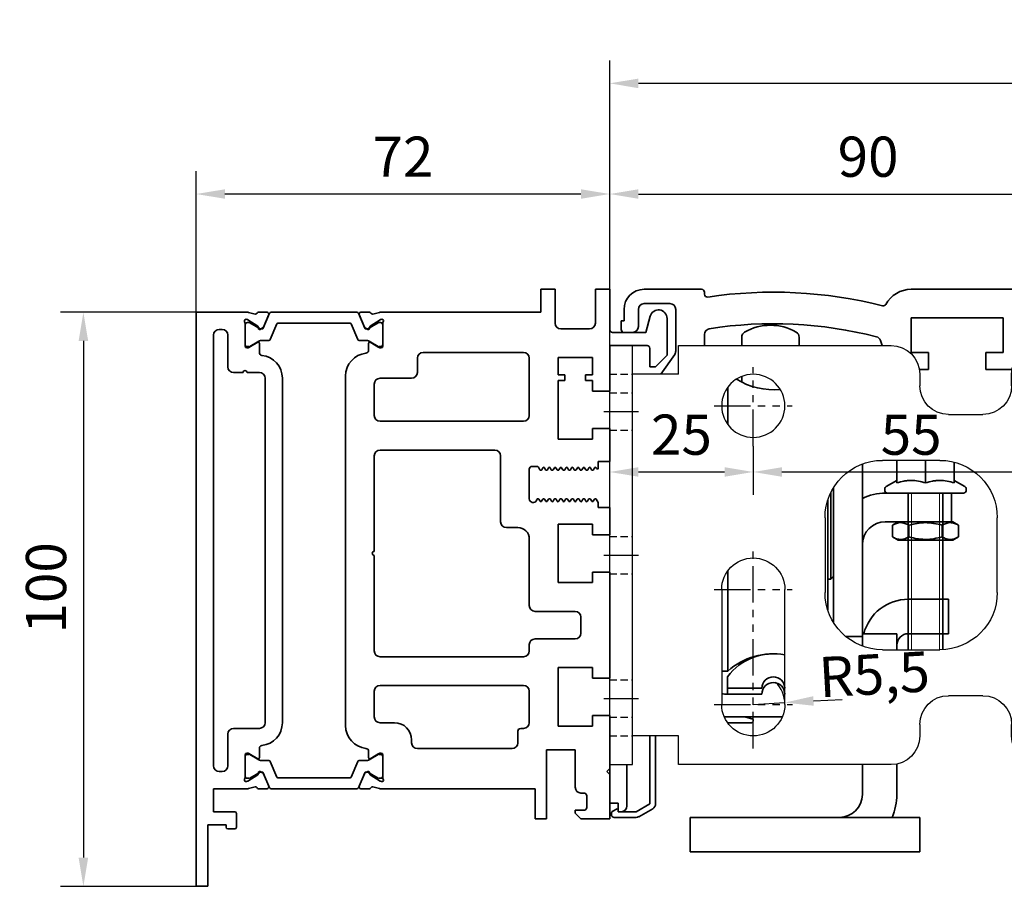
# Model space of a CAD drawing. Units: millimetres. Extents: x 0 to 1189, y -7524 to 0.
# Drawn here: x 544 to 716, y -1350 to -1199 of the extents above; entities that cross this region are included whole.
import ezdxf

# ---------------------------------------------------------------- set-up
doc = ezdxf.new("R2010")
doc.units = ezdxf.units.MM
for name, pattern in [('BLOCK Laufschiene mit Wandbefestigung$0$CENTERLINE', [30, 12, -1.5, 3, -1.5, 12]), ('BLOCK Laufschiene mit Wandbefestigung$0$HIDDEN', [1.905, 1.27, -0.635]), ('BLOCK Laufschiene mit Wandbefestigung$0$HIDDENNEW0', [4.5, 1.5, -1.5, 1.5]), ('BLOCK Laufschiene mit Wandbefestigung$0$PHANTOM', [63.5, 31.75, -6.35, 6.35, -6.35, 6.35, -6.35])]:
    doc.linetypes.add(name, pattern=pattern)
for name, color, linetype in [('BLOCK Laufschiene mit Wandbefestigung$0$2D_MITTELLINIEN', 1, 'BLOCK Laufschiene mit Wandbefestigung$0$PHANTOM'), ('BLOCK Laufschiene mit Wandbefestigung$0$3D_MITTELLINIEN', 1, 'BLOCK Laufschiene mit Wandbefestigung$0$PHANTOM'), ('BLOCK Laufschiene mit Wandbefestigung$0$3D_SICHTBARE_KANTEN', 40, 'BLOCK Laufschiene mit Wandbefestigung$0$HIDDENNEW0'), ('BLOCK Laufschiene mit Wandbefestigung$0$3D_VERDECKTE_KANTEN', 1, 'BLOCK Laufschiene mit Wandbefestigung$0$HIDDEN'), ('BLOCK Laufschiene mit Wandbefestigung$0$Konstruktion', 31, 'Continuous'), ('BLOCK_325539-XX-1-20_LM-Träger-Profil 100mm$0$32553900120', 3, 'Continuous'), ('Duenn', 255, 'Continuous'), ('Mass', 7, 'Continuous')]:
    doc.layers.add(name, color=color, linetype=linetype)
doc.styles.add('Bemassungstext (DORMA)', font='isocpeur.ttf')
doc.dimstyles.new('DORMA', dxfattribs={"dimtxt": 3.5, "dimasz": 2.5, "dimexe": 2, "dimexo": 0, "dimgap": 1.5, "dimtad": 1, "dimdec": 8, "dimtxsty": 'Bemassungstext (DORMA)', "dimcen": 0.1, "dimclrt": 256, "dimadec": 8, "dimazin": 2, "dimtfac": 1, "dimtdec": 8, "dimtmove": 0, "dimatfit": 3, "dimfxl": 1, "dimtolj": 1, "dimarcsym": 0})
doc.dimstyles.new('DORMA_M', dxfattribs={"dimtxt": 3.5, "dimasz": 2.5, "dimexe": 2, "dimexo": 0, "dimgap": 1.5, "dimtad": 1, "dimdec": 8, "dimtxsty": 'Bemassungstext (DORMA)', "dimcen": 0.1, "dimclrt": 256, "dimadec": 8, "dimazin": 2, "dimtfac": 1, "dimtdec": 8, "dimtmove": 0, "dimatfit": 3, "dimfxl": 1, "dimtolj": 1, "dimarcsym": 0})

# ---------------------------------------------------------------- blocks, each defined once
blk = doc.blocks.new('*D152')
at = {"layer": 'Defpoints', "color": 0, "transparency": 16777216}
for p in [(646.88, -1210.57), (882.88, -1247.45), (646.88, -1270.2)]:
    blk.add_point(p, dxfattribs=at)
at = {"layer": 'Mass', "color": 0, "lineweight": -2, "transparency": 16777216}
for p, q in [((646.88, -1270.2), (646.88, -1206.57)), ((882.88, -1247.45), (882.88, -1206.57)), ((877.88, -1210.57), (651.88, -1210.57))]:
    blk.add_line(p, q, dxfattribs=at)
at = {"layer": 'Mass', "color": 0, "transparency": 16777216}
for points in [[(651.88, -1209.74), (651.88, -1211.41), (646.88, -1210.57)], [(877.88, -1209.74), (877.88, -1211.41), (882.88, -1210.57)]]:
    blk.add_solid(points, dxfattribs=at)
at = {"layer": 'Mass', "transparency": 16777216, "insert": (736.88, -1204.07), "char_height": 7, "attachment_point": 5, "style": 'Bemassungstext (DORMA)'}
blk.add_mtext('\\A1;236', dxfattribs=at)
blk = doc.blocks.new('BLOCK_325539-XX-1-20_LM-Träger-Profil 100mm$0$BLOCK_325539-XX-1-20_LM-Träger-Profil 100mm')
at = {"layer": 'BLOCK_325539-XX-1-20_LM-Träger-Profil 100mm$0$32553900120', "color": 3, "linetype": 'Continuous', "lineweight": 35}
for p, q in [((60, 104), (60, 100)), ((62.5, 104), (60, 104)), ((62.5, 98.1), (62.5, 104)), ((69.5, 104), (69.5, 98.1)), ((72, 104), (69.5, 104)), ((72, 97), (72, 104)), ((0, 100), (0, 0)), ((8.83, 100), (0, 100)), ((10.24, 99.68), (9.07, 99.97)), ((10.85, 100), (12.35, 100)), ((12.63, 99.58), (11.7, 97.41)), ((28.37, 99.58), (29.3, 97.41)), ((30.15, 100), (28.65, 100)), ((30.76, 99.68), (31.93, 99.97)), ((60, 100), (32.17, 100)), ((8.5, 98.06), (8.5, 94.1)), ((8.77, 98.77), (8.93, 98.71)), ((10.73, 97.56), (9, 98.68)), ((30.27, 97.56), (32, 98.68)), ((32.23, 98.77), (32.07, 98.71)), ((32.5, 98.06), (32.5, 94.1)), ((79.05, 99.3), (78.3, 96.5)), ((82, 92.5), (82, 98.91)), ((4.5, 97), (4, 97)), ((10.81, 97.21), (10.82, 97.38)), ((11.1, 97.02), (11.56, 97.26)), ((29.9, 97.02), (29.44, 97.26)), ((30.19, 97.21), (30.18, 97.38)), ((68.5, 97.1), (63.5, 97.1)), ((78.3, 96.5), (72.5, 96.5)), ((3, 96), (3, 21)), ((5.5, 90.5), (5.5, 96)), ((10.7, 94.77), (9.18, 93.84)), ((11, 92.97), (11, 94.6)), ((30, 93.37), (30, 94.6)), ((30.3, 94.77), (31.82, 93.84)), ((8.8, 93.8), (9.02, 93.8)), ((32.2, 93.8), (31.98, 93.8)), ((57, 93), (39.5, 93)), ((72, 94.2), (78.5, 94.2)), ((72, 86.25), (72, 94.2)), ((79, 93.7), (79, 90.5)), ((38.5, 92), (38.5, 89.5)), ((58, 82), (58, 92)), ((63, 92.1), (69, 92.1)), ((63, 89.1), (63, 92.1)), ((69, 92.1), (69, 89.1)), ((80, 90.5), (82, 92.5)), ((8.15, 89.5), (6.5, 89.5)), ((11, 89.5), (8.85, 89.5)), ((79, 90.5), (80, 90.5)), ((12, 28.5), (12, 88.5)), ((15, 28.5), (15, 88.5)), ((26, 88.9), (26, 28)), ((31, 87.5), (31, 82)), ((37.5, 88.5), (32, 88.5)), ((64.2, 89.1), (63, 89.1)), ((63, 88.1), (64.2, 88.1)), ((63, 77.9), (63, 88.1)), ((64.2, 88.1), (64.2, 89.1)), ((67.8, 89.1), (67.8, 88.1)), ((69, 89.1), (67.8, 89.1)), ((67.8, 88.1), (69, 88.1)), ((69, 88.1), (69, 86.25)), ((69, 86.25), (72, 86.25)), ((32, 81), (57, 81)), ((69, 79.75), (69, 77.9)), ((72, 79.75), (69, 79.75)), ((72, 74), (72, 79.75)), ((69, 77.9), (63, 77.9)), ((52, 76), (32, 76)), ((31, 75), (31, 58.35)), ((53, 63.5), (53, 75)), ((70, 74), (72, 74)), ((70, 72.84), (70, 74)), ((58, 67.5), (58, 72.65)), ((58.5, 73.15), (59.33, 73.15)), ((59.59, 73), (59.83, 72.57)), ((59.96, 72.5), (60.04, 72.5)), ((60.17, 72.57), (60.37, 72.92)), ((60.63, 72.92), (60.83, 72.57)), ((60.96, 72.5), (61.04, 72.5)), ((61.17, 72.57), (61.37, 72.92)), ((61.63, 72.92), (61.83, 72.57)), ((61.96, 72.5), (62.04, 72.5)), ((62.17, 72.57), (62.37, 72.92)), ((62.63, 72.92), (62.83, 72.57)), ((62.96, 72.5), (63.04, 72.5)), ((63.17, 72.57), (63.37, 72.92)), ((63.63, 72.92), (63.83, 72.57)), ((63.96, 72.5), (64.04, 72.5)), ((64.17, 72.57), (64.37, 72.92)), ((64.63, 72.92), (64.83, 72.57)), ((64.96, 72.5), (65.04, 72.5)), ((65.17, 72.57), (65.37, 72.92)), ((65.63, 72.92), (65.83, 72.57)), ((65.96, 72.5), (66.04, 72.5)), ((66.17, 72.57), (66.37, 72.92)), ((66.63, 72.92), (66.83, 72.57)), ((66.96, 72.5), (67.04, 72.5)), ((67.17, 72.57), (67.37, 72.92)), ((67.63, 72.92), (67.83, 72.57)), ((67.96, 72.5), (68.04, 72.5)), ((68.17, 72.57), (68.37, 72.92)), ((68.63, 72.92), (68.83, 72.57)), ((68.96, 72.5), (69.04, 72.5)), ((69.17, 72.57), (69.37, 72.92)), ((69.63, 72.92), (69.72, 72.77)), ((59.32, 67.41), (59.24, 67.23)), ((59.54, 67.5), (59.46, 67.5)), ((59.87, 67.07), (59.67, 67.42)), ((60.33, 67.42), (60.13, 67.07)), ((60.54, 67.5), (60.46, 67.5)), ((60.87, 67.07), (60.67, 67.42)), ((61.33, 67.42), (61.13, 67.07)), ((61.54, 67.5), (61.46, 67.5)), ((61.87, 67.07), (61.67, 67.42)), ((62.33, 67.42), (62.13, 67.07)), ((62.54, 67.5), (62.46, 67.5)), ((62.87, 67.07), (62.67, 67.42)), ((63.33, 67.42), (63.13, 67.07)), ((63.54, 67.5), (63.46, 67.5)), ((63.87, 67.07), (63.67, 67.42)), ((64.33, 67.42), (64.13, 67.07)), ((64.54, 67.5), (64.46, 67.5)), ((64.87, 67.07), (64.67, 67.42)), ((65.33, 67.42), (65.13, 67.07)), ((65.54, 67.5), (65.46, 67.5)), ((65.87, 67.07), (65.67, 67.42)), ((66.33, 67.42), (66.13, 67.07)), ((66.54, 67.5), (66.46, 67.5)), ((66.87, 67.07), (66.67, 67.42)), ((67.33, 67.42), (67.13, 67.07)), ((67.54, 67.5), (67.46, 67.5)), ((67.87, 67.07), (67.67, 67.42)), ((68.33, 67.42), (68.13, 67.07)), ((68.54, 67.5), (68.46, 67.5)), ((68.87, 67.07), (68.67, 67.42)), ((69.33, 67.42), (69.13, 67.07)), ((69.54, 67.5), (69.46, 67.5)), ((70, 66.85), (69.67, 67.42)), ((70, 66), (70, 66.85)), ((72, 66), (70, 66)), ((72, 61.25), (72, 66)), ((56, 62.5), (54, 62.5)), ((63, 63.1), (69, 63.1)), ((63, 52.9), (63, 63.1)), ((69, 63.1), (69, 61.25)), ((58, 48.9), (58, 60.5)), ((69, 61.25), (72, 61.25)), ((31, 57.65), (31, 41)), ((69, 54.75), (69, 52.9)), ((72, 54.75), (69, 54.75)), ((72, 36.25), (72, 54.75)), ((69, 52.9), (63, 52.9)), ((66, 47.9), (59, 47.9)), ((67, 44.1), (67, 46.9)), ((59, 43.1), (66, 43.1)), ((58, 41), (58, 42.1)), ((32, 40), (57, 40)), ((63, 38.1), (69, 38.1)), ((63, 27.9), (63, 38.1)), ((69, 38.1), (69, 36.25)), ((69, 36.25), (72, 36.25)), ((57, 35), (32, 35)), ((31, 34), (31, 29.5)), ((58, 28.5), (58, 34)), ((69, 29.75), (69, 27.9)), ((72, 29.75), (69, 29.75)), ((72, 20.5), (72, 29.75)), ((6.5, 27.5), (11, 27.5)), ((32, 28.5), (34.5, 28.5)), ((56.5, 27.5), (57, 27.5)), ((69, 27.9), (63, 27.9)), ((5.5, 21), (5.5, 26.5)), ((56, 25), (56, 27)), ((11, 24.03), (11, 22.4)), ((37.5, 25.5), (37.5, 25)), ((8.5, 18.94), (8.5, 22.9)), ((8.8, 23.2), (9.02, 23.2)), ((10.7, 22.23), (9.18, 23.16)), ((30, 23.53), (30, 22.4)), ((30.3, 22.23), (31.82, 23.16)), ((32.2, 23.2), (31.98, 23.2)), ((32.5, 18.94), (32.5, 22.9)), ((38.5, 24), (55, 24)), ((61, 23.75), (66, 23.75)), ((61, 11.75), (61, 23.75)), ((66, 23.75), (66, 17.25)), ((4, 20), (4.5, 20)), ((10.73, 19.44), (9, 18.32)), ((10.81, 19.79), (10.82, 19.62)), ((11.1, 19.98), (11.56, 19.74)), ((12.63, 17.42), (11.7, 19.59)), ((28.37, 17.42), (29.3, 19.59)), ((29.9, 19.98), (29.44, 19.74)), ((30.19, 19.79), (30.18, 19.62)), ((30.27, 19.44), (32, 18.32)), ((71.5, 20), (72, 20.5)), ((72, 19.5), (71.5, 20)), ((72, 11.75), (72, 19.5)), ((8.77, 18.23), (8.93, 18.29)), ((10.24, 17.32), (9.07, 17.03)), ((30.76, 17.32), (31.93, 17.03)), ((32.23, 18.23), (32.07, 18.29)), ((3, 13), (3, 17)), ((3, 17), (8.83, 17)), ((10.85, 17), (12.35, 17)), ((30.15, 17), (28.65, 17)), ((32.17, 17), (59, 17)), ((59, 17), (59, 11.75)), ((67, 16.25), (67.5, 16.25)), ((68, 15.75), (68, 13.75)), ((6.7, 13), (3, 13)), ((7, 10.3), (7, 12.7)), ((67.5, 13.25), (66, 13.25)), ((66, 13.25), (66, 12.75)), ((66, 12.75), (67, 11.75)), ((2, 10.7), (5.2, 10.7)), ((2, 0), (2, 10.7)), ((5.2, 10.7), (5.2, 10.3)), ((59, 11.75), (61, 11.75)), ((67, 11.75), (72, 11.75)), ((5.5, 10), (6.7, 10)), ((0, 0), (2, 0))]:
    blk.add_line(p, q, dxfattribs=at)
at = {"layer": 'BLOCK_325539-XX-1-20_LM-Träger-Profil 100mm$0$32553900120', "color": 8, "linetype": 'Continuous', "lineweight": 35}
for p, q in [((12.75, 99.82), (11.65, 97.22)), ((27.97, 100), (13.03, 100)), ((28.25, 99.82), (29.35, 97.22)), ((8.51, 97.8), (8.51, 94.4)), ((9.14, 98.19), (8.9, 98.19)), ((11.12, 97.13), (9.31, 98.17)), ((12.89, 95.28), (14.04, 97.98)), ((14.22, 98.1), (26.78, 98.1)), ((28.11, 95.28), (26.96, 97.98)), ((29.88, 97.13), (31.69, 98.17)), ((31.86, 98.19), (32.1, 98.19)), ((32.49, 97.8), (32.49, 94.4)), ((11.47, 97.1), (11.22, 97.1)), ((29.53, 97.1), (29.78, 97.1)), ((9.31, 94.03), (10.89, 94.94)), ((11.49, 95.1), (12.62, 95.1)), ((29.51, 95.1), (28.38, 95.1)), ((31.69, 94.03), (30.11, 94.94)), ((8.9, 94.01), (9.14, 94.01)), ((32.1, 94.01), (31.86, 94.01)), ((8.51, 19.2), (8.51, 22.6)), ((8.9, 22.99), (9.14, 22.99)), ((9.31, 22.97), (10.89, 22.06)), ((31.69, 22.97), (30.11, 22.06)), ((32.1, 22.99), (31.86, 22.99)), ((32.49, 19.2), (32.49, 22.6)), ((11.49, 21.9), (12.62, 21.9)), ((12.89, 21.72), (14.04, 19.02)), ((28.11, 21.72), (26.96, 19.02)), ((29.51, 21.9), (28.38, 21.9)), ((11.12, 19.87), (9.31, 18.83)), ((11.47, 19.9), (11.22, 19.9)), ((12.75, 17.18), (11.65, 19.78)), ((26.78, 18.9), (14.22, 18.9)), ((28.25, 17.18), (29.35, 19.78)), ((29.53, 19.9), (29.78, 19.9)), ((29.88, 19.87), (31.69, 18.83)), ((9.14, 18.81), (8.9, 18.81)), ((31.86, 18.81), (32.1, 18.81)), ((13.03, 17), (27.97, 17))]:
    blk.add_line(p, q, dxfattribs=at)
at = {"layer": 'BLOCK_325539-XX-1-20_LM-Träger-Profil 100mm$0$32553900120', "color": 3, "linetype": 'Continuous', "lineweight": 35}
for centre, radius, start, end in [((8.83, 99), 1, 76, 90), ((10.31, 99.97), 0.3, 256, 333.3461), ((10.85, 99.7), 0.3, 90, 153.3461), ((12.35, 99.7), 0.3, 337, 90), ((28.65, 99.7), 0.3, 90, 203), ((30.15, 99.7), 0.3, 26.6539, 90), ((30.69, 99.97), 0.3, 206.6539, 284), ((32.17, 99), 1, 90, 104), ((80.5, 98.91), 1.5, 0, 165), ((8.68, 98.48), 0.3, 72, 211.7883), ((8, 98.06), 0.5, 0, 31.7883), ((8.84, 98.43), 0.3, 57, 72), ((32.16, 98.43), 0.3, 108, 123), ((32.32, 98.48), 0.3, 328.2117, 108), ((33, 98.06), 0.5, 148.2117, 180), ((63.5, 98.1), 1, 180, 270), ((68.5, 98.1), 1, 270, 0), ((4, 96), 1, 90, 180), ((4.5, 96), 1, 0, 90), ((10.62, 97.39), 0.2, 356.7993, 57), ((11.01, 97.2), 0.2, 176.7993, 297), ((11.43, 97.52), 0.3, 297, 337), ((29.57, 97.52), 0.3, 203, 243), ((29.99, 97.2), 0.2, 243, 3.2007), ((30.38, 97.39), 0.2, 123, 183.2007), ((72.5, 97), 0.5, 180, 270), ((10.8, 94.6), 0.2, 0, 121.4), ((30.2, 94.6), 0.2, 58.6, 180), ((8.8, 94.1), 0.3, 180, 270), ((9.02, 94.1), 0.3, 270, 301.4), ((11.5, 92.97), 0.5, 180, 263.6206), ((30, 88.9), 4, 96.3794, 180), ((29.5, 93.37), 0.5, 276.3794, 0), ((31.98, 94.1), 0.3, 238.6, 270), ((32.2, 94.1), 0.3, 270, 0), ((39.5, 92), 1, 90, 180), ((57, 92), 1, 0, 90), ((78.5, 93.7), 0.5, 0, 90), ((11, 88.5), 4, 0, 83.6206), ((6.5, 90.5), 1, 180, 270), ((8.5, 89.5), 0.35, 0, 180), ((11, 88.5), 1, 0, 90), ((37.5, 89.5), 1, 270, 0), ((32, 87.5), 1, 90, 180), ((32, 82), 1, 180, 270), ((57, 82), 1, 270, 0), ((32, 75), 1, 90, 180), ((52, 75), 1, 0, 90), ((58.5, 72.65), 0.5, 89.9999, 180), ((59.33, 72.85), 0.3, 29.999, 90), ((59.96, 72.65), 0.15, 209.999, 269.9983), ((60.04, 72.65), 0.15, 269.9983, 330.0005), ((60.5, 72.85), 0.15, 29.9984, 150.0005), ((60.96, 72.65), 0.15, 209.9984, 269.9919), ((61.04, 72.65), 0.15, 269.9919, 330.0007), ((61.5, 72.85), 0.15, 29.9989, 150.0007), ((61.96, 72.65), 0.15, 209.9989, 270), ((62.04, 72.65), 0.15, 270, 329.9999), ((62.5, 72.85), 0.15, 30.002, 149.9999), ((62.96, 72.65), 0.15, 210.002, 269.9922), ((63.04, 72.65), 0.15, 269.9922, 330.0017), ((63.5, 72.85), 0.15, 29.9989, 150.0017), ((63.96, 72.65), 0.15, 209.9989, 270), ((64.04, 72.65), 0.15, 270, 330.0016), ((64.5, 72.85), 0.15, 30.0008, 150.0016), ((64.96, 72.65), 0.15, 210.0008, 269.9952), ((65.04, 72.65), 0.15, 269.9952, 330.0011), ((65.5, 72.85), 0.15, 29.9997, 150.0011), ((65.96, 72.65), 0.15, 209.9997, 269.9918), ((66.04, 72.65), 0.15, 269.9918, 330.0016), ((66.5, 72.85), 0.15, 30.0008, 150.0016), ((66.96, 72.65), 0.15, 210.0008, 269.9951), ((67.04, 72.65), 0.15, 269.9951, 330.0011), ((67.5, 72.85), 0.15, 29.9997, 150.0011), ((67.96, 72.65), 0.15, 209.9997, 269.9922), ((68.04, 72.65), 0.15, 269.9922, 329.9993), ((68.5, 72.85), 0.15, 30, 149.9993), ((68.96, 72.65), 0.15, 210, 269.9954), ((69.04, 72.65), 0.15, 269.9954, 330.0011), ((69.5, 72.85), 0.15, 30.0008, 150.0011), ((69.85, 72.84), 0.15, 210.0008, 0), ((58.65, 67.5), 0.65, 180, 335.4762), ((59.46, 67.35), 0.15, 90.003, 155.4762), ((59.54, 67.35), 0.15, 29.999, 90.003), ((60, 67.15), 0.15, 209.999, 330.001), ((60.46, 67.35), 0.15, 90.004, 150.001), ((60.54, 67.35), 0.15, 29.9999, 90.004), ((61, 67.15), 0.15, 209.9999, 329.9979), ((61.46, 67.35), 0.15, 89.9999, 149.9979), ((61.54, 67.35), 0.15, 29.9985, 89.9999), ((62, 67.15), 0.15, 209.9985, 330.0016), ((62.46, 67.35), 0.15, 89.9967, 150.0016), ((62.54, 67.35), 0.15, 29.9989, 89.9967), ((63, 67.15), 0.15, 209.9989, 330.0016), ((63.46, 67.35), 0.15, 90.0055, 150.0016), ((63.54, 67.35), 0.15, 29.9989, 90.0055), ((64, 67.15), 0.15, 209.9989, 330.0014), ((64.46, 67.35), 0.15, 89.9999, 150.0014), ((64.54, 67.35), 0.15, 29.999, 89.9999), ((65, 67.15), 0.15, 209.999, 330.0016), ((65.46, 67.35), 0.15, 90.0054, 150.0016), ((65.54, 67.35), 0.15, 29.9984, 90.0054), ((66, 67.15), 0.15, 209.9984, 330.0016), ((66.46, 67.35), 0.15, 89.9893, 150.0016), ((66.54, 67.35), 0.15, 30.0009, 89.9893), ((67, 67.15), 0.15, 210.0009, 330.0016), ((67.46, 67.35), 0.15, 90.0033, 150.0016), ((67.54, 67.35), 0.15, 29.9983, 90.0033), ((68, 67.15), 0.15, 209.9983, 330.0016), ((68.46, 67.35), 0.15, 89.9997, 150.0016), ((68.54, 67.35), 0.15, 29.9978, 89.9997), ((69, 67.15), 0.15, 209.9978, 330.0016), ((69.46, 67.35), 0.15, 89.9999, 150.0016), ((69.54, 67.35), 0.15, 30.0044, 90.0033), ((54, 63.5), 1, 180, 270), ((56, 60.5), 2, 0, 90), ((31, 58), 0.35, 90, 270), ((59, 48.9), 1, 180, 270), ((66, 46.9), 1, 0, 90), ((59, 42.1), 1, 90, 180), ((66, 44.1), 1, 270, 0), ((32, 41), 1, 180, 270), ((57, 41), 1, 270, 0), ((32, 34), 1, 90, 180), ((57, 34), 1, 0, 90), ((32, 29.5), 1, 180, 270), ((6.5, 26.5), 1, 90, 180), ((11, 28.5), 1, 270, 0), ((11, 28.5), 4, 276.3794, 0), ((30, 28), 4, 180, 263.6206), ((34.5, 25.5), 3, 0, 90), ((56.5, 27), 0.5, 90, 180), ((57, 28.5), 1, 270, 0), ((11.5, 24.03), 0.5, 96.3794, 180), ((29.5, 23.53), 0.5, 0, 83.6206), ((38.5, 25), 1, 180, 270), ((55, 25), 1, 270, 0), ((8.8, 22.9), 0.3, 90, 180), ((9.02, 22.9), 0.3, 58.6, 90), ((10.8, 22.4), 0.2, 238.6, 0), ((30.2, 22.4), 0.2, 180, 301.4), ((31.98, 22.9), 0.3, 90, 121.4), ((32.2, 22.9), 0.3, 0, 90), ((4, 21), 1, 180, 270), ((4.5, 21), 1, 270, 0), ((8, 18.94), 0.5, 328.2117, 0), ((10.62, 19.61), 0.2, 303, 3.2007), ((11.01, 19.8), 0.2, 63, 183.2007), ((11.43, 19.48), 0.3, 23, 63), ((29.57, 19.48), 0.3, 117, 157), ((29.99, 19.8), 0.2, 356.7993, 117), ((30.38, 19.61), 0.2, 176.7993, 237), ((33, 18.94), 0.5, 180, 211.7883), ((8.68, 18.52), 0.3, 148.2117, 288), ((8.84, 18.57), 0.3, 288, 303), ((10.31, 17.03), 0.3, 26.6539, 104), ((10.85, 17.3), 0.3, 206.6539, 270), ((12.35, 17.3), 0.3, 270, 23), ((28.65, 17.3), 0.3, 157, 270), ((30.15, 17.3), 0.3, 270, 333.3461), ((30.69, 17.03), 0.3, 76, 153.3461), ((32.16, 18.57), 0.3, 237, 252), ((32.32, 18.52), 0.3, 252, 31.7883), ((67, 17.25), 1, 180, 270), ((8.83, 18), 1, 270, 284), ((32.17, 18), 1, 256, 270), ((67.5, 15.75), 0.5, 0, 90), ((67.5, 13.75), 0.5, 270, 0), ((6.7, 12.7), 0.3, 0, 90), ((5.5, 10.3), 0.3, 180, 270), ((6.7, 10.3), 0.3, 270, 0)]:
    blk.add_arc(centre, radius, start, end, dxfattribs=at)
at = {"layer": 'BLOCK_325539-XX-1-20_LM-Träger-Profil 100mm$0$32553900120', "color": 8, "linetype": 'Continuous', "lineweight": 35}
for centre, radius, start, end in [((13.03, 99.7), 0.3, 90, 157), ((27.97, 99.7), 0.3, 23, 90), ((8.9, 97.8), 0.39, 90, 180), ((9.21, 98), 0.2, 60, 108.1949), ((14.22, 97.9), 0.2, 90, 157), ((26.78, 97.9), 0.2, 23, 90), ((31.79, 98), 0.2, 71.8051, 120), ((32.1, 97.8), 0.39, 0, 90), ((11.22, 97.3), 0.2, 240, 270), ((11.47, 97.3), 0.2, 270, 337), ((29.53, 97.3), 0.2, 203, 270), ((29.78, 97.3), 0.2, 270, 300), ((8.9, 94.4), 0.39, 180, 270), ((11.49, 93.9), 1.2, 90, 120), ((12.62, 95.4), 0.3, 270, 337), ((28.38, 95.4), 0.3, 203, 270), ((29.51, 93.9), 1.2, 60, 90), ((32.1, 94.4), 0.39, 270, 0), ((9.21, 94.2), 0.2, 251.8051, 300), ((31.79, 94.2), 0.2, 240, 288.1949), ((8.9, 22.6), 0.39, 90, 180), ((9.21, 22.8), 0.2, 60, 108.1949), ((31.79, 22.8), 0.2, 71.8051, 120), ((32.1, 22.6), 0.39, 0, 90), ((11.49, 23.1), 1.2, 240, 270), ((12.62, 21.6), 0.3, 23, 90), ((28.38, 21.6), 0.3, 90, 157), ((29.51, 23.1), 1.2, 270, 300), ((8.9, 19.2), 0.39, 180, 270), ((11.22, 19.7), 0.2, 90, 120), ((11.47, 19.7), 0.2, 23, 90), ((14.22, 19.1), 0.2, 203, 270), ((26.78, 19.1), 0.2, 270, 337), ((29.53, 19.7), 0.2, 90, 157), ((29.78, 19.7), 0.2, 60, 90), ((32.1, 19.2), 0.39, 270, 0), ((9.21, 19), 0.2, 251.8051, 300), ((13.03, 17.3), 0.3, 203, 270), ((27.97, 17.3), 0.3, 270, 337), ((31.79, 19), 0.2, 240, 288.1949)]:
    blk.add_arc(centre, radius, start, end, dxfattribs=at)
blk = doc.blocks.new('BLOCK_325539-XX-1-20_LM-Träger-Profil 100mm')
at = {"layer": 'BLOCK_325539-XX-1-20_LM-Träger-Profil 100mm$0$32553900120'}
blk.add_blockref('BLOCK_325539-XX-1-20_LM-Träger-Profil 100mm$0$BLOCK_325539-XX-1-20_LM-Träger-Profil 100mm', (0, -30), dxfattribs=at)
blk = doc.blocks.new('BLOCK Laufschiene mit Wandbefestigung$0$Wandbefestigung_256052-01-1-40 SA')
at = {"layer": 'BLOCK Laufschiene mit Wandbefestigung$0$2D_MITTELLINIEN', "ltscale": 0.2}
for p, q in [((25, 33.68), (25, -1.75)), ((80, 33.68), (80, -1.75)), ((18.2, 26), (31.81, 26)), ((73.2, 26), (86.81, 26)), ((18.18, 6), (31.8, 6)), ((73.18, 6), (86.8, 6)), ((25, -18.99), (25, -32.74)), ((80, -18.99), (80, -32.74)), ((18.2, -26), (31.8, -26)), ((73.2, -26), (86.8, -26))]:
    blk.add_line(p, q, dxfattribs=at)
at = {"layer": 'BLOCK Laufschiene mit Wandbefestigung$0$3D_MITTELLINIEN', "color": 9, "linetype": 'BLOCK Laufschiene mit Wandbefestigung$0$CENTERLINE'}
for p, q in [((-1, 25), (5, 25)), ((-1, 25), (5, 25)), ((-1, 0), (5, 0)), ((-1, 0), (5, 0)), ((-1, -25), (5, -25)), ((-1, -25), (5, -25))]:
    blk.add_line(p, q, dxfattribs=at)
at = {"layer": 'BLOCK Laufschiene mit Wandbefestigung$0$3D_SICHTBARE_KANTEN', "color": 9, "linetype": 'Continuous'}
for p, q in [((0, 36.5), (0, 31.5)), ((0, 36.5), (4, 36.5)), ((4, 36.5), (4, 31.5)), ((12, 36.5), (12, 31.5)), ((49, 36.5), (12, 36.5)), ((80, 36.5), (75, 36.5)), ((0, 31.5), (0, -31.5)), ((4, 31.5), (4, -31.5)), ((12, 31.5), (4, 31.5)), ((54, 29.5), (54, 31.5)), ((70, 31.5), (70, 29.5)), ((19.5, 6), (19.5, 26)), ((30.5, 26), (30.5, 6)), ((74.5, 6), (74.5, 26)), ((85.5, 26), (85.5, 6)), ((90, -26.5), (90, 26.5)), ((65, 24.5), (59, 24.5)), ((47.5, 16.5), (57.5, 16.5)), ((37.5, -6.5), (37.5, 6.5)), ((67.5, 6.5), (67.5, -6.5)), ((57.5, -16.5), (47.5, -16.5)), ((59, -24.5), (65, -24.5)), ((54, -31.5), (54, -29.5)), ((70, -29.5), (70, -31.5)), ((0, -31.5), (0, -36.5)), ((4, -31.5), (4, -36.5)), ((12, -31.5), (4, -31.5)), ((12, -31.5), (12, -36.5)), ((4, -36.5), (0, -36.5)), ((12, -36.5), (49, -36.5)), ((75, -36.5), (80, -36.5))]:
    blk.add_line(p, q, dxfattribs=at)
for centre in [(25, -26), (80, -26)]:
    blk.add_circle(centre, 5.5, dxfattribs=at)
for centre, radius, start, end in [((49, 31.5), 5, 0, 90), ((75, 31.5), 5, 90, 180), ((80, 26.5), 10, 0, 90), ((25, 26), 5.5, 0, 180), ((80, 26), 5.5, 0, 180), ((59, 29.5), 5, 180, 270), ((65, 29.5), 5, 270, 0), ((47.5, 6.5), 10, 90, 180), ((57.5, 6.5), 10, 0, 90), ((25, 6), 5.5, 180, 0), ((80, 6), 5.5, 180, 0), ((47.5, -6.5), 10, 180, 270), ((57.5, -6.5), 10, 270, 0), ((59, -29.5), 5, 90, 180), ((65, -29.5), 5, 0, 90), ((80, -26.5), 10, 270, 0), ((49, -31.5), 5, 270, 0), ((75, -31.5), 5, 180, 270)]:
    blk.add_arc(centre, radius, start, end, dxfattribs=at)
at = {"layer": 'BLOCK Laufschiene mit Wandbefestigung$0$3D_VERDECKTE_KANTEN', "color": 9, "linetype": 'BLOCK Laufschiene mit Wandbefestigung$0$HIDDEN'}
for p, q in [((0, 31.5), (4, 31.5)), ((0, 28.25), (4, 28.25)), ((0, 21.75), (4, 21.75)), ((0, 3.25), (4, 3.25)), ((0, -3.25), (4, -3.25)), ((0, -21.75), (4, -21.75)), ((0, -28.25), (4, -28.25)), ((0, -31.5), (4, -31.5))]:
    blk.add_line(p, q, dxfattribs=at)
blk = doc.blocks.new('BLOCK Laufschiene mit Wandbefestigung$0$050019-03-3-30_6kt_Mutter_M6_STGALZN_DIN439')
at = {"color": 5, "linetype": 'Continuous', "lineweight": 35}
for p, q in [((0.6, 5.77), (0.02, 4.77)), ((2.62, 5.77), (0.6, 5.77)), ((2.62, 5.77), (3.2, 4.77)), ((0, -4.77), (0, 4.77)), ((0, 4.77), (0.02, 4.77)), ((0.02, -4.77), (0.02, 4.77)), ((3.2, 4.77), (3.2, -4.77)), ((2.62, 2.89), (0.6, 2.89)), ((2.62, -2.89), (0.6, -2.89)), ((0, -4.77), (0.02, -4.77)), ((0.02, -4.77), (0.6, -5.77)), ((2.62, -5.77), (3.2, -4.77)), ((2.62, -5.77), (0.6, -5.77))]:
    blk.add_line(p, q, dxfattribs=at)
for points in [[(0.6, 2.89), (0.33, 3.36), (0.15, 3.84), (0.15, 4.45), (0.16, 4.57), (0.2, 4.82), (0.23, 4.94), (0.35, 5.3), (0.46, 5.54), (0.6, 5.77)], [(2.62, 5.77), (2.89, 5.3), (3.07, 4.82), (3.07, 4.21), (3.06, 4.09), (3.02, 3.84), (2.99, 3.72), (2.87, 3.36), (2.76, 3.12), (2.62, 2.89)], [(0.6, -2.89), (0.33, -1.94), (0.15, -0.99), (0.15, 0.24), (0.16, 0.49), (0.2, 0.97), (0.23, 1.22), (0.35, 1.94), (0.46, 2.41), (0.6, 2.89)], [(2.62, 2.89), (2.89, 1.94), (3.07, 0.99), (3.07, -0.24), (3.06, -0.49), (3.02, -0.97), (2.99, -1.22), (2.87, -1.94), (2.76, -2.41), (2.62, -2.89)], [(0.6, -5.77), (0.33, -5.3), (0.15, -4.82), (0.15, -4.21), (0.16, -4.09), (0.2, -3.84), (0.23, -3.72), (0.35, -3.36), (0.46, -3.12), (0.6, -2.89)], [(2.62, -2.89), (2.89, -3.36), (3.07, -3.84), (3.07, -4.45), (3.06, -4.57), (3.02, -4.82), (2.99, -4.94), (2.87, -5.3), (2.76, -5.54), (2.62, -5.77)]]:
    blk.add_open_spline(points, degree=3, knots=[0, 0, 0, 0, 0.5, 0.5, 0.625, 0.625, 0.75, 0.75, 1, 1, 1, 1], dxfattribs=at)
blk = doc.blocks.new('BLOCK Laufschiene mit Wandbefestigung$0$Laufschiene mit Wandbefestigung')
at = {"color": 5, "linetype": 'Continuous', "lineweight": 35}
for p, q in [((16, 0), (6, 0)), ((166.7, 0), (52.5, 0)), ((16.5, -0.85), (16.5, -0.5)), ((167, -1.66), (167, -0.3)), ((6, -2.5), (10.5, -2.5)), ((94.7, -3.5), (95.7, -2.5)), ((95.7, -2.5), (155.5, -2.5)), ((155.5, -2.5), (155.5, -5.2)), ((158.5, -5.6), (158.5, -3)), ((159.5, -2), (161.7, -2)), ((162, -2.3), (162, -3.2)), ((163, -3.5), (166.26, -2.63)), ((2.5, -3.5), (2.5, -5.5)), ((5, -6.5), (5, -3.5)), ((11.5, -3.5), (11.5, -10.77)), ((52.5, -11), (52.5, -5)), ((52.5, -5), (68.5, -5)), ((68.5, -5), (68.5, -11)), ((74.5, -6.5), (74.5, -4)), ((74.5, -4), (77.7, -4)), ((77.7, -4), (77.7, -8.5)), ((81.7, -6.2), (81.7, -3.5)), ((81.7, -3.5), (94.7, -3.5)), ((162.3, -3.5), (163, -3.5)), ((2.5, -5.5), (2, -5.5)), ((2, -5.5), (2, -7)), ((72.5, -10.47), (72.5, -6.5)), ((72.5, -6.5), (74.5, -6.5)), ((84.2, -6.2), (81.7, -6.2)), ((84.2, -7), (84.2, -6.2)), ((155.5, -5.2), (153, -5.2)), ((153, -5.2), (153, -6.5)), ((159.69, -7.21), (158.79, -6.31)), ((2.5, -7.5), (4, -7.5)), ((16.5, -9.8), (16.5, -7.86)), ((23, -9.8), (23, -8.34)), ((33, -8.34), (33, -9.8)), ((81.7, -9.5), (84.2, -7)), ((166.5, -7.5), (160.4, -7.5)), ((167, -9), (167, -8)), ((47.14, -8.9), (47.47, -9.8)), ((78.7, -9.5), (81.7, -9.5)), ((160, -9.5), (166.5, -9.5)), ((11.32, -11.35), (8.9, -14.8)), ((55.5, -11), (52.5, -11)), ((55.5, -14), (55.5, -11)), ((68.5, -11), (65.5, -11)), ((65.5, -11), (65.5, -14)), ((23, -16.17), (23, -15.18)), ((53.94, -14), (55.5, -14)), ((65.5, -14), (70.06, -14)), ((20.56, -23.55), (20.56, -17.05)), ((44, -30.43), (44, -30.5)), ((44, -30.5), (44, -59.5)), ((50, -29.8), (50, -33.74)), ((55, -29.8), (55, -33.74)), ((60, -30.12), (60, -33.74)), ((50, -33.3), (48.15, -34.37)), ((61.85, -34.37), (60, -33.3)), ((38.5, -50.5), (38.5, -35.44)), ((39, -34.53), (39, -58.07)), ((47.9, -34.8), (47.9, -35)), ((48, -35.5), (58.5, -35.5)), ((61.61, -35.5), (48.4, -35.5)), ((52, -35.5), (52, -62.8)), ((58, -62.79), (58, -35.5)), ((58.5, -35.5), (59.5, -35.5)), ((59.5, -35.5), (59.5, -40.5)), ((62.1, -35), (62.1, -34.8)), ((38, -40.5), (38, -36.68)), ((38, -55.92), (38, -40.5)), ((48, -40.5), (58.5, -40.5)), ((59.5, -40.5), (58.5, -40.5)), ((20.56, -66.5), (20.56, -49.05)), ((38, -50.5), (38.5, -50.5)), ((38.5, -50.5), (39, -50)), ((55, -54), (52, -54)), ((59, -54), (55, -54)), ((59, -60), (59, -54)), ((44, -59.5), (44, -60.5)), ((50, -60), (44, -60)), ((44, -60), (44, -62.17)), ((50, -62.8), (50, -60)), ((55, -60), (52, -60)), ((55, -60), (59, -60)), ((44, -60.5), (41.12, -60.5)), ((44, -60.5), (44, -62.17)), ((19.5, -66.5), (20.56, -66.5)), ((20.5, -67.5), (20.5, -69.5)), ((20.5, -69.5), (26.5, -69.5)), ((20.5, -69.5), (20.5, -70.5)), ((26.5, -69.5), (20.5, -69.5)), ((30.5, -69.5), (30.5, -69.5)), ((30.5, -69.5), (30.5, -69.5)), ((26.5, -70.5), (20, -70.5)), ((20.5, -70.5), (26.5, -70.5)), ((30.5, -70.5), (30.5, -70.5)), ((30.5, -70.5), (30.5, -70.5)), ((23.49, -74.5), (19.96, -74.5)), ((20, -74.5), (30.04, -74.5)), ((24.93, -74.88), (23.51, -74.5)), ((25, -75.2), (25, -74.98)), ((20.53, -75.5), (24.7, -75.5)), ((7, -77.8), (7, -89.61)), ((8, -89.61), (8, -77.8)), ((0, -82.8), (0, -89.5)), ((3, -90), (3, -82.8)), ((44, -88), (44, -82.8)), ((50, -88), (50, -82.7)), ((0, -89.5), (1.5, -89.5)), ((1.21, -90.56), (0.57, -90.9)), ((1.5, -89.5), (1.5, -91)), ((1.5, -90.9), (1.5, -90.73)), ((7, -89.61), (4.6, -91)), ((5.1, -91.87), (7.5, -90.48)), ((0.3, -91.34), (0.3, -91.5)), ((0.8, -92), (4.6, -92)), ((1.5, -91), (2, -91)), ((4.6, -91), (1.6, -91)), ((14, -92), (14, -98)), ((18, -92), (14, -92)), ((50, -92), (18, -92)), ((54, -92), (50, -92)), ((54, -98), (54, -92)), ((14, -98), (18, -98)), ((50, -98), (18, -98)), ((50, -98), (54, -98))]:
    blk.add_line(p, q, dxfattribs=at)
at = {"color": 5, "linetype": 'Continuous', "lineweight": 18}
for p, q in [((52.55, -62.8), (52.55, -35.5)), ((57.45, -62.8), (57.45, -35.5))]:
    blk.add_line(p, q, dxfattribs=at)
at = {"color": 5, "linetype": 'Continuous', "lineweight": 35}
for centre, radius, start, end in [((6, -3.5), 3.5, 90, 180), ((16, -0.5), 0.5, 0, 90), ((52.5, -5), 5, 89.9473, 151.6651), ((166.7, -0.3), 0.3, 0, 90), ((17, -0.85), 0.5, 180, 278.4784), ((28.5, -78), 77.5, 75.7811, 98.4784), ((166, -1.66), 1, 285, 0), ((6, -3.5), 1, 90, 180), ((10.5, -3.5), 1, 0, 90), ((47.66, -2.39), 0.5, 255.7811, 331.6651), ((159.5, -3), 1, 90, 180), ((161.7, -2.3), 0.3, 0, 90), ((162.3, -3.2), 0.3, 180, 270), ((4, -6.5), 1, 270, 0), ((28.5, -78), 72, 75.5606, 98.9127), ((28, -15.26), 9, 60, 120), ((143.39, -38.59), 33.5, 60.2731, 73.3269), ((159.5, -5.6), 1, 180, 225), ((2.5, -7), 0.5, 180, 270), ((17.5, -7.86), 1, 98.9127, 180), ((24, -8.34), 1, 120, 180), ((32, -8.34), 1, 0, 60), ((46.2, -9.24), 1, 20, 75.5606), ((78.7, -8.5), 1, 180, 270), ((160.4, -6.5), 1, 225, 270), ((166.5, -8), 0.5, 0, 90), ((166.5, -9), 0.5, 270, 0), ((10.5, -10.77), 1, 325, 0), ((28.5, -5.5), 12, 237.6605, 275.7293), ((48, -44.5), 9, 90, 116.3878), ((48.4, -34.8), 0.495, 120, 180), ((48.4, -35), 0.495, 180, 270), ((61.61, -35), 0.495, 270, 0), ((61.61, -34.8), 0.495, 0, 60), ((48, -44.5), 4, 90, 180), ((52, -62), 8, 90, 165.5225), ((52, -62), 2, 90, 180), ((28.5, -73.5), 10, 78.4629, 143.1301), ((28.5, -75.5), 12, 80.4058, 131.4096), ((28.5, -69.5), 2, 0, 180), ((28.5, -69.5), 2, 0, 180), ((28.5, -70.5), 2, 0, 180), ((28.5, -70.5), 2, 0, 180), ((20, -66.5), 4, 262.8197, 270), ((20, -65.5), 9, 269.7398, 270), ((23.49, -74.6), 0.1, 75, 90), ((24.7, -75.2), 0.3, 270, 0), ((24.9, -74.98), 0.1, 0, 75), ((40, -88), 4, 270, 0), ((40, -88), 10, 336.4218, 0), ((1.3, -90.73), 0.2, 0, 118), ((2, -90), 1, 270, 0), ((7, -89.61), 1, 300, 0), ((0.8, -91.34), 0.5, 118, 180), ((0.8, -91.5), 0.5, 180, 270), ((1.6, -90.9), 0.1, 180, 270), ((4.6, -91), 1, 270, 300)]:
    blk.add_arc(centre, radius, start, end, dxfattribs=at)
for points in [[(55, -33.74), (54.18, -33.47), (53.35, -33.3), (52.29, -33.3), (52.08, -33.31), (51.66, -33.35), (51.45, -33.38), (50.82, -33.5), (50.41, -33.61), (50, -33.74)], [(60, -33.74), (59.18, -33.47), (58.35, -33.3), (57.29, -33.3), (57.08, -33.31), (56.66, -33.35), (56.45, -33.38), (55.82, -33.5), (55.41, -33.61), (55, -33.74)]]:
    blk.add_open_spline(points, degree=3, knots=[0, 0, 0, 0, 0.5, 0.5, 0.625, 0.625, 0.75, 0.75, 1, 1, 1, 1], dxfattribs=at)
at = {"rotation": 270}
blk.add_blockref('BLOCK Laufschiene mit Wandbefestigung$0$050019-03-3-30_6kt_Mutter_M6_STGALZN_DIN439', (55, -40.5), dxfattribs=at)
at = {"layer": 'BLOCK Laufschiene mit Wandbefestigung$0$Konstruktion', "xscale": -1, "rotation": 180}
blk.add_blockref('BLOCK Laufschiene mit Wandbefestigung$0$Wandbefestigung_256052-01-1-40 SA', (0, -46.3), dxfattribs=at)
blk = doc.blocks.new('BLOCK Laufschiene mit Wandbefestigung')
blk.add_blockref('BLOCK Laufschiene mit Wandbefestigung$0$Laufschiene mit Wandbefestigung', (0, 0))
blk = doc.blocks.new('XREF Antrieb mit Wandbefestigung')
blk.add_blockref('BLOCK Laufschiene mit Wandbefestigung', (0, 0))
blk = doc.blocks.new('*D190')
at = {"layer": 'Defpoints', "color": 0, "transparency": 16777216}
for p in [(574.88, -1229.85), (574.88, -1250.45), (646.88, -1271.95)]:
    blk.add_point(p, dxfattribs=at)
at = {"layer": 'Mass', "color": 0, "lineweight": -2, "transparency": 16777216}
for p, q in [((574.88, -1250.45), (574.88, -1225.85)), ((646.88, -1271.95), (646.88, -1225.85)), ((641.88, -1229.85), (579.88, -1229.85))]:
    blk.add_line(p, q, dxfattribs=at)
at = {"layer": 'Mass', "color": 0, "transparency": 16777216}
for points in [[(579.88, -1229.02), (579.88, -1230.68), (574.88, -1229.85)], [(641.88, -1229.02), (641.88, -1230.68), (646.88, -1229.85)]]:
    blk.add_solid(points, dxfattribs=at)
at = {"layer": 'Mass', "transparency": 16777216, "insert": (610.88, -1223.35), "char_height": 7, "attachment_point": 5, "style": 'Bemassungstext (DORMA)'}
blk.add_mtext('\\A1;72', dxfattribs=at)
blk = doc.blocks.new('*D191')
at = {"layer": 'Defpoints', "color": 0, "transparency": 16777216}
for p in [(574.88, -1250.45), (555.22, -1350.45), (574.88, -1350.45)]:
    blk.add_point(p, dxfattribs=at)
at = {"layer": 'Mass', "color": 0, "lineweight": -2, "transparency": 16777216}
for p, q in [((574.88, -1250.45), (551.22, -1250.45)), ((555.22, -1255.45), (555.22, -1345.45)), ((574.88, -1350.45), (551.22, -1350.45))]:
    blk.add_line(p, q, dxfattribs=at)
at = {"layer": 'Mass', "color": 0, "transparency": 16777216}
for points in [[(554.39, -1255.45), (556.06, -1255.45), (555.22, -1250.45)], [(554.39, -1345.45), (556.06, -1345.45), (555.22, -1350.45)]]:
    blk.add_solid(points, dxfattribs=at)
at = {"layer": 'Mass', "transparency": 16777216, "insert": (548.72, -1298.45), "char_height": 7, "attachment_point": 5, "rotation": 90, "style": 'Bemassungstext (DORMA)'}
blk.add_mtext('\\A1;100', dxfattribs=at)
blk = doc.blocks.new('*D127')
at = {"layer": 'Defpoints', "color": 0, "transparency": 16777216}
for p in [(736.88, -1229.85), (646.88, -1260.22), (736.88, -1266.25)]:
    blk.add_point(p, dxfattribs=at)
at = {"layer": 'Mass', "color": 0, "lineweight": -2, "transparency": 16777216}
for p, q in [((646.88, -1260.22), (646.88, -1225.85)), ((736.88, -1266.25), (736.88, -1225.85)), ((651.88, -1229.85), (731.88, -1229.85))]:
    blk.add_line(p, q, dxfattribs=at)
at = {"layer": 'Mass', "color": 0, "transparency": 16777216}
for points in [[(651.88, -1229.02), (651.88, -1230.68), (646.88, -1229.85)], [(731.88, -1229.02), (731.88, -1230.68), (736.88, -1229.85)]]:
    blk.add_solid(points, dxfattribs=at)
at = {"layer": 'Mass', "transparency": 16777216, "insert": (691.88, -1223.35), "char_height": 7, "attachment_point": 5, "style": 'Bemassungstext (DORMA)'}
blk.add_mtext('\\A1;90', dxfattribs=at)
blk = doc.blocks.new('*D128')
at = {"layer": 'Defpoints', "color": 0, "transparency": 16777216}
for p in [(671.88, -1273.75), (671.88, -1278.27), (646.88, -1280.61)]:
    blk.add_point(p, dxfattribs=at)
at = {"layer": 'Mass', "color": 0, "lineweight": -2, "transparency": 16777216}
for p, q in [((671.88, -1273.75), (671.88, -1282.27)), ((646.88, -1280.61), (646.88, -1274.27)), ((651.88, -1278.27), (666.88, -1278.27))]:
    blk.add_line(p, q, dxfattribs=at)
at = {"layer": 'Mass', "color": 0, "transparency": 16777216}
for points in [[(651.88, -1277.44), (651.88, -1279.1), (646.88, -1278.27)], [(666.88, -1277.44), (666.88, -1279.1), (671.88, -1278.27)]]:
    blk.add_solid(points, dxfattribs=at)
at = {"layer": 'Mass', "transparency": 16777216, "insert": (659.38, -1271.77), "char_height": 7, "attachment_point": 5, "style": 'Bemassungstext (DORMA)'}
blk.add_mtext('\\A1;25', dxfattribs=at)
blk = doc.blocks.new('*D129')
at = {"layer": 'Defpoints', "color": 0, "transparency": 16777216}
for p in [(671.88, -1273.75), (726.88, -1273.75), (726.88, -1278.27)]:
    blk.add_point(p, dxfattribs=at)
at = {"layer": 'Mass', "color": 0, "lineweight": -2, "transparency": 16777216}
for p, q in [((671.88, -1273.75), (671.88, -1282.27)), ((726.88, -1273.75), (726.88, -1282.27)), ((676.88, -1278.27), (721.88, -1278.27))]:
    blk.add_line(p, q, dxfattribs=at)
at = {"layer": 'Mass', "color": 0, "transparency": 16777216}
for points in [[(676.88, -1277.44), (676.88, -1279.1), (671.88, -1278.27)], [(721.88, -1277.44), (721.88, -1279.1), (726.88, -1278.27)]]:
    blk.add_solid(points, dxfattribs=at)
at = {"layer": 'Mass', "transparency": 16777216, "insert": (699.38, -1271.77), "char_height": 7, "attachment_point": 5, "style": 'Bemassungstext (DORMA)'}
blk.add_mtext('\\A1;55', dxfattribs=at)
blk = doc.blocks.new('*D131')
at = {"layer": 'Defpoints', "color": 0, "transparency": 16777216}
for p in [(677.37, -1318.44), (671.88, -1318.75)]:
    blk.add_point(p, dxfattribs=at)
at = {"layer": 'Mass', "color": 0, "lineweight": -2, "transparency": 16777216}
for p, q in [((671.88, -1318.75), (677.37, -1318.44)), ((682.36, -1318.16), (687.36, -1317.88))]:
    blk.add_line(p, q, dxfattribs=at)
blk.add_arc((671.88, -1318.75), 5.5, 0, 44.8787, dxfattribs=at)
at = {"layer": 'Mass', "color": 0, "transparency": 16777216}
blk.add_solid([(682.32, -1317.33), (682.41, -1318.99), (677.37, -1318.44)], dxfattribs=at)
at = {"layer": 'Mass', "transparency": 16777216, "insert": (692.95, -1313.5), "char_height": 7, "attachment_point": 5, "rotation": 3.2091, "style": 'Bemassungstext (DORMA)'}
blk.add_mtext('\\A1;R5,5', dxfattribs=at)

msp = doc.modelspace()

# ---------------------------------------------------------------- block references
at = {"layer": 'Duenn'}
for name, p in [('BLOCK_325539-XX-1-20_LM-Träger-Profil 100mm', (574.88101541, -1320.44544011)), ('XREF Antrieb mit Wandbefestigung', (646.88101106, -1246.44543814))]:
    msp.add_blockref(name, p, dxfattribs=at)

# ---------------------------------------------------------------- dimensions: what is measured, and where the dimension line sits
at = {"layer": 'Mass'}
for base, p1, p2, picture, middle in [((646.88098052, -1210.57401897), (882.88096992, -1247.44543641), (646.88098052, -1270.19529253), '*D152', (736.88097855, -1210.57401897)), ((574.88101416, -1229.84997273), (646.88098052, -1271.9516511), (574.88101416, -1250.4454388), '*D190', (610.88099734, -1229.84997273))]:
    dim = msp.add_linear_dim(base=base, p1=p1, p2=p2, dimstyle='DORMA_M', override={"dimdec": 0}, dxfattribs=at)
    dim.commit()
    dim.dimension.update_dxf_attribs({"geometry": picture, "text_midpoint": middle, "dimtype": 160})
for base, p1, p2, picture, middle in [((736.8810110616, -1229.8499727292), (646.8810110616, -1260.220425422), (736.8810110616, -1266.2454006312), '*D127', (691.8810110616, -1223.3499727292)), ((671.8810110616, -1278.2701426854), (646.8810110616, -1280.6098735513), (671.8810110616, -1273.7534769961), '*D128', (659.3810110616, -1271.7701426854)), ((726.8810110616, -1278.2701426854), (671.8810110616, -1273.7534769961), (726.8810110616, -1273.7534769961), '*D129', (699.3810110616, -1271.7701426854))]:
    dim = msp.add_linear_dim(base=base, p1=p1, p2=p2, dimstyle='DORMA', override={"dimscale": 2}, dxfattribs=at)
    dim.commit()
    dim.dimension.update_dxf_attribs({"geometry": picture, "text_midpoint": middle})
dim = msp.add_linear_dim(base=(555.2233171, -1350.44541343), p1=(574.88101416, -1250.4454388), p2=(574.88101416, -1350.44541343), angle=90, dimstyle='DORMA_M', override={"dimdec": 0}, dxfattribs=at)
dim.commit()
dim.dimension.update_dxf_attribs({"geometry": '*D191', "text_midpoint": (555.2233171, -1298.44540043), "dimtype": 160})
dim = msp.add_radius_dim(center=(671.8810110616, -1318.7454006312), mpoint=(677.3723865485, -1318.4375122382), dimstyle='DORMA', override={"dimscale": 2, "dimtmove": 2}, dxfattribs=at)
dim.commit()
dim.dimension.update_dxf_attribs({"geometry": '*D131', "text_midpoint": (692.9519306714, -1313.5040903128), "dimtype": 164})

doc.saveas('drawing.dxf')
